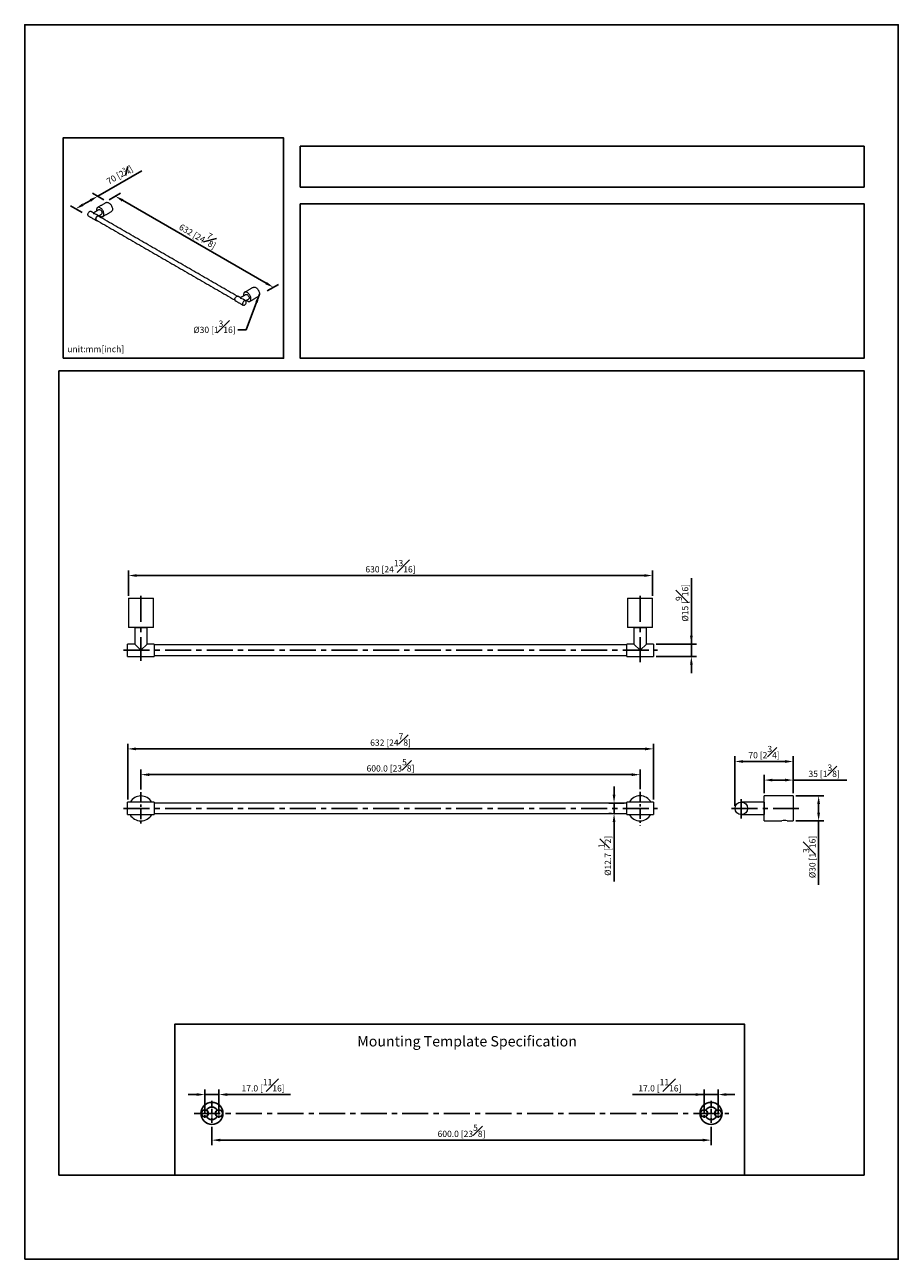
# Model space of a CAD drawing. Units: millimetres. Extents: x -908 to 210, y 0 to 652.
# Drawn here: x 0 to 210, y 0 to 297 of the extents above; entities that cross this region are included whole.
import ezdxf

# ---------------------------------------------------------------- set-up
doc = ezdxf.new("R2010")
doc.units = ezdxf.units.MM
doc.linetypes.add('CENTER', pattern=[2, 1.25, -0.25, 0.25, -0.25])
for name, color, linetype in [('A1', 7, 'Continuous'), ('A2', 1, 'CENTER'), ('DIM', 6, 'Continuous')]:
    doc.layers.add(name, color=color, linetype=linetype)
doc.layers.add('圖紙邊界', color=255, linetype='Continuous', plot=False)
doc.styles.add('勝泰-1.5', font='simplex.shx', dxfattribs={"height": 1.5, "bigfont": 'chineset.shx'})
doc.dimstyles.new('比例1／5', dxfattribs={"dimtxt": 1.5, "dimasz": 2, "dimexe": 1.25, "dimexo": 0.625, "dimgap": 0.5, "dimtad": 1, "dimdec": 0, "dimlfac": 5, "dimdsep": 46, "dimtxsty": '勝泰-1.5', "dimcen": 2.5, "dimadec": 0, "dimazin": 0, "dimtfac": 1, "dimtdec": 0, "dimtmove": 0, "dimatfit": 3, "dimfxl": 0, "dimfrac": 1, "dimarcsym": 0})
doc.dimstyles.new('比例1／5(精度0.0)', dxfattribs={"dimtxt": 1.5, "dimasz": 2, "dimexe": 1.25, "dimexo": 0.625, "dimgap": 0.5, "dimtad": 1, "dimdec": 1, "dimlfac": 5, "dimzin": 0, "dimdsep": 46, "dimtxsty": '勝泰-1.5', "dimcen": 2.5, "dimadec": 0, "dimazin": 0, "dimtfac": 1, "dimtdec": 0, "dimtmove": 0, "dimatfit": 3, "dimfxl": 0, "dimfrac": 1, "dimtzin": 0, "dimarcsym": 0})

# ---------------------------------------------------------------- blocks, each defined once
blk = doc.blocks.new('*D209')
at = {"layer": 'Defpoints', "color": 0}
for p in [(17.54, 255.74), (19.66, 254.52), (14.4, 251.48)]:
    blk.add_point(p, dxfattribs=at)
at = {"layer": 'DIM', "color": 0, "lineweight": -2}
for p, q in [((17.54, 255.74), (28.16, 261.87)), ((19.03, 254.88), (16.29, 256.46)), ((13.78, 251.84), (11.04, 253.43)), ((14.02, 253.71), (15.8, 254.74))]:
    blk.add_line(p, q, dxfattribs=at)
at = {"layer": 'DIM', "color": 0}
for points in [[(15.97, 254.45), (15.64, 255.03), (17.54, 255.74)], [(13.85, 254), (14.18, 253.42), (12.29, 252.71)]]:
    blk.add_solid(points, dxfattribs=at)
at = {"layer": 'DIM', "color": 0, "ltscale": 5, "insert": (22.81, 260.86), "char_height": 1.5, "attachment_point": 5, "rotation": 30, "style": '勝泰-1.5'}
blk.add_mtext('{\\A1;70 [2{\\H0.7x;\\S3#4;}]}', dxfattribs=at)
blk = doc.blocks.new('*D210')
at = {"layer": 'Defpoints', "color": 0}
for p in [(19.66, 254.52), (57.65, 232.58), (59.78, 233.81)]:
    blk.add_point(p, dxfattribs=at)
at = {"layer": 'DIM', "color": 0, "lineweight": -2}
for p, q in [((20.28, 254.88), (23.04, 256.47)), ((23.52, 254.75), (58.05, 234.81)), ((58.28, 232.94), (61.03, 234.53))]:
    blk.add_line(p, q, dxfattribs=at)
at = {"layer": 'DIM', "color": 0}
for points in [[(23.68, 255.03), (23.35, 254.46), (21.79, 255.75)], [(57.89, 234.52), (58.22, 235.1), (59.78, 233.81)]]:
    blk.add_solid(points, dxfattribs=at)
at = {"layer": 'DIM', "color": 0, "ltscale": 5, "insert": (41.91, 246.72), "char_height": 1.5, "attachment_point": 5, "rotation": 330, "style": '勝泰-1.5'}
blk.add_mtext('632 [24{\\H1.000000x;\\S7#8;}]', dxfattribs=at)
blk = doc.blocks.new('*D222')
at = {"layer": 'Defpoints', "color": 0}
for p in [(45, 32.46), (165, 32.46), (165, 28.67)]:
    blk.add_point(p, dxfattribs=at)
at = {"layer": 'DIM', "color": 0, "lineweight": -2}
for p, q in [((45, 31.84), (45, 27.42)), ((165, 31.84), (165, 27.42)), ((47, 28.67), (163, 28.67))]:
    blk.add_line(p, q, dxfattribs=at)
at = {"layer": 'DIM', "color": 0}
for points in [[(47, 29.01), (47, 28.34), (45, 28.67)], [(163, 28.34), (163, 29.01), (165, 28.67)]]:
    blk.add_solid(points, dxfattribs=at)
at = {"layer": 'DIM', "color": 0, "insert": (105, 30.92), "char_height": 1.5, "attachment_point": 5, "style": '勝泰-1.5'}
blk.add_mtext('600.0 [23{\\H1.000000x;\\S5#8;}]', dxfattribs=at)
blk = doc.blocks.new('*D227')
at = {"layer": 'Defpoints', "color": 0}
for p in [(150.93, 164.49), (24.93, 159.01), (150.93, 159.01)]:
    blk.add_point(p, dxfattribs=at)
at = {"layer": 'DIM', "color": 0, "lineweight": -2}
for p, q in [((24.93, 159.64), (24.93, 165.74)), ((26.93, 164.49), (148.93, 164.49)), ((150.93, 159.64), (150.93, 165.74))]:
    blk.add_line(p, q, dxfattribs=at)
at = {"layer": 'DIM', "color": 0}
for points in [[(26.93, 164.82), (26.93, 164.16), (24.93, 164.49)], [(148.93, 164.16), (148.93, 164.82), (150.93, 164.49)]]:
    blk.add_solid(points, dxfattribs=at)
at = {"layer": 'DIM', "color": 0, "ltscale": 5, "insert": (87.93, 166.74), "char_height": 1.5, "attachment_point": 5, "style": '勝泰-1.5'}
blk.add_mtext('630 [24{\\H1.000000x;\\S13#16;}]', dxfattribs=at)
blk = doc.blocks.new('*D229')
at = {"layer": 'Defpoints', "color": 0}
for p in [(141.67, 107.21), (141.67, 107.21), (144.75, 109.75)]:
    blk.add_point(p, dxfattribs=at)
at = {"layer": 'DIM', "color": 0, "lineweight": -2}
for p, q in [((141.67, 111.75), (141.67, 113.75)), ((144.12, 109.75), (140.42, 109.75)), ((141.05, 107.21), (140.42, 107.21)), ((141.67, 109.75), (141.67, 107.21)), ((141.67, 105.21), (141.67, 90.92))]:
    blk.add_line(p, q, dxfattribs=at)
at = {"layer": 'DIM', "color": 0}
for points in [[(141.34, 111.75), (142.01, 111.75), (141.67, 109.75)], [(142.01, 105.21), (141.34, 105.21), (141.67, 107.21)]]:
    blk.add_solid(points, dxfattribs=at)
at = {"layer": 'DIM', "color": 0, "ltscale": 5, "insert": (139.42, 97.06), "char_height": 1.5, "attachment_point": 5, "rotation": 90, "style": '勝泰-1.5'}
blk.add_mtext('{Ø12.7 [{\\H1.000000x;\\S1#2;}]}', dxfattribs=at)
blk = doc.blocks.new('*D230')
at = {"layer": 'Defpoints', "color": 0}
for p in [(184.76, 111.49), (184.76, 105.46), (190.85, 105.46)]:
    blk.add_point(p, dxfattribs=at)
at = {"layer": 'DIM', "color": 0, "lineweight": -2}
for p, q in [((185.38, 111.49), (192.1, 111.49)), ((190.85, 109.49), (190.85, 107.46)), ((185.38, 105.46), (192.1, 105.46)), ((190.85, 105.46), (190.85, 90.1))]:
    blk.add_line(p, q, dxfattribs=at)
at = {"layer": 'DIM', "color": 0}
for points in [[(191.18, 109.49), (190.51, 109.49), (190.85, 111.49)], [(190.51, 107.46), (191.18, 107.46), (190.85, 105.46)]]:
    blk.add_solid(points, dxfattribs=at)
at = {"layer": 'DIM', "color": 0, "ltscale": 5, "insert": (188.6, 96.78), "char_height": 1.5, "attachment_point": 5, "rotation": 90, "style": '勝泰-1.5'}
blk.add_mtext('{Ø30 [1{\\H1.000000x;\\S3#16;}]}', dxfattribs=at)
blk = doc.blocks.new('*D235')
at = {"layer": 'Defpoints', "color": 0}
for p in [(151.15, 148.01), (151.15, 145.01), (160.26, 145.01)]:
    blk.add_point(p, dxfattribs=at)
at = {"layer": 'DIM', "color": 0, "lineweight": -2}
for p, q in [((160.26, 148.01), (160.26, 163.86)), ((160.26, 150.01), (160.26, 152.01)), ((151.77, 148.01), (161.51, 148.01)), ((160.26, 148.01), (160.26, 145.01)), ((151.77, 145.01), (161.51, 145.01)), ((160.26, 143.01), (160.26, 141.01))]:
    blk.add_line(p, q, dxfattribs=at)
at = {"layer": 'DIM', "color": 0}
for points in [[(159.93, 150.01), (160.59, 150.01), (160.26, 148.01)], [(160.59, 143.01), (159.93, 143.01), (160.26, 145.01)]]:
    blk.add_solid(points, dxfattribs=at)
at = {"layer": 'DIM', "color": 0, "ltscale": 5, "insert": (158.01, 157.94), "char_height": 1.5, "attachment_point": 5, "rotation": 90, "style": '勝泰-1.5'}
blk.add_mtext('{Ø15 [{\\H1.000000x;\\S9#16;}]}', dxfattribs=at)
blk = doc.blocks.new('*D278')
at = {"layer": 'Defpoints', "color": 0}
for p in [(46.7, 39.63), (43.3, 35.09), (46.7, 35.09)]:
    blk.add_point(p, dxfattribs=at)
at = {"layer": 'DIM', "color": 0, "lineweight": -2}
for p, q in [((41.3, 39.63), (39.3, 39.63)), ((43.3, 35.72), (43.3, 40.88)), ((43.3, 39.63), (46.7, 39.63)), ((46.7, 35.72), (46.7, 40.88)), ((48.7, 39.63), (63.92, 39.63))]:
    blk.add_line(p, q, dxfattribs=at)
at = {"layer": 'DIM', "color": 0}
for points in [[(41.3, 39.3), (41.3, 39.97), (43.3, 39.63)], [(48.7, 39.97), (48.7, 39.3), (46.7, 39.63)]]:
    blk.add_solid(points, dxfattribs=at)
at = {"layer": 'DIM', "color": 0, "ltscale": 5, "insert": (57.31, 41.88), "char_height": 1.5, "attachment_point": 5, "style": '勝泰-1.5'}
blk.add_mtext('17.0 [{\\H1.000000x;\\S11#16;}]', dxfattribs=at)
blk = doc.blocks.new('*D279')
at = {"layer": 'Defpoints', "color": 0}
for p in [(166.7, 39.63), (163.3, 35.09), (166.7, 35.09)]:
    blk.add_point(p, dxfattribs=at)
at = {"layer": 'DIM', "color": 0, "lineweight": -2}
for p, q in [((163.3, 39.63), (146.08, 39.63)), ((161.3, 39.63), (159.3, 39.63)), ((163.3, 35.72), (163.3, 40.88)), ((163.3, 39.63), (166.7, 39.63)), ((166.7, 35.72), (166.7, 40.88)), ((168.7, 39.63), (170.7, 39.63))]:
    blk.add_line(p, q, dxfattribs=at)
at = {"layer": 'DIM', "color": 0}
for points in [[(161.3, 39.3), (161.3, 39.97), (163.3, 39.63)], [(168.7, 39.97), (168.7, 39.3), (166.7, 39.63)]]:
    blk.add_solid(points, dxfattribs=at)
at = {"layer": 'DIM', "color": 0, "ltscale": 5, "insert": (152.69, 41.88), "char_height": 1.5, "attachment_point": 5, "style": '勝泰-1.5'}
blk.add_mtext('17.0 [{\\H1.000000x;\\S11#16;}]', dxfattribs=at)
blk = doc.blocks.new('*D280')
at = {"layer": 'Defpoints', "color": 0}
for p in [(184.76, 115.28), (177.76, 111.49), (184.76, 111.49)]:
    blk.add_point(p, dxfattribs=at)
at = {"layer": 'DIM', "color": 0, "lineweight": -2}
for p, q in [((177.76, 112.12), (177.76, 116.53)), ((184.76, 112.12), (184.76, 116.53)), ((179.76, 115.28), (182.76, 115.28)), ((184.76, 115.28), (197.61, 115.28))]:
    blk.add_line(p, q, dxfattribs=at)
at = {"layer": 'DIM', "color": 0}
for points in [[(179.76, 115.62), (179.76, 114.95), (177.76, 115.28)], [(182.76, 114.95), (182.76, 115.62), (184.76, 115.28)]]:
    blk.add_solid(points, dxfattribs=at)
at = {"layer": 'DIM', "color": 0, "ltscale": 5, "insert": (192.18, 117.53), "char_height": 1.5, "attachment_point": 5, "style": '勝泰-1.5'}
blk.add_mtext('35 [1{\\H1.000000x;\\S3#8;}]', dxfattribs=at)
blk = doc.blocks.new('*D282')
at = {"layer": 'Defpoints', "color": 0}
for p in [(170.7, 119.76), (184.76, 111.49), (170.7, 108.49)]:
    blk.add_point(p, dxfattribs=at)
at = {"layer": 'DIM', "color": 0, "lineweight": -2}
for p, q in [((170.7, 109.12), (170.7, 121.01)), ((182.76, 119.76), (172.7, 119.76)), ((184.76, 112.12), (184.76, 121.01))]:
    blk.add_line(p, q, dxfattribs=at)
at = {"layer": 'DIM', "color": 0}
for points in [[(172.7, 120.09), (172.7, 119.42), (170.7, 119.76)], [(182.76, 119.42), (182.76, 120.09), (184.76, 119.76)]]:
    blk.add_solid(points, dxfattribs=at)
at = {"layer": 'DIM', "color": 0, "ltscale": 5, "insert": (177.73, 122.01), "char_height": 1.5, "attachment_point": 5, "style": '勝泰-1.5'}
blk.add_mtext('70 [2{\\H1.000000x;\\S3#4;}]', dxfattribs=at)
blk = doc.blocks.new('*D285')
at = {"layer": 'Defpoints', "color": 0}
for p in [(147.93, 116.59), (27.93, 112.37), (147.93, 112.46)]:
    blk.add_point(p, dxfattribs=at)
at = {"layer": 'DIM', "color": 0, "lineweight": -2}
for p, q in [((27.93, 113), (27.93, 117.84)), ((29.93, 116.59), (145.93, 116.59)), ((147.93, 113.09), (147.93, 117.84))]:
    blk.add_line(p, q, dxfattribs=at)
at = {"layer": 'DIM', "color": 0}
for points in [[(29.93, 116.92), (29.93, 116.26), (27.93, 116.59)], [(145.93, 116.26), (145.93, 116.92), (147.93, 116.59)]]:
    blk.add_solid(points, dxfattribs=at)
at = {"layer": 'DIM', "color": 0, "ltscale": 5, "insert": (87.93, 118.84), "char_height": 1.5, "attachment_point": 5, "style": '勝泰-1.5'}
blk.add_mtext('600.0 [23{\\H1.000000x;\\S5#8;}]', dxfattribs=at)
blk = doc.blocks.new('*D286')
at = {"layer": 'Defpoints', "color": 0}
for p in [(151.15, 122.79), (24.75, 109.98), (151.15, 109.98)]:
    blk.add_point(p, dxfattribs=at)
at = {"layer": 'DIM', "color": 0, "lineweight": -2}
for p, q in [((24.75, 110.6), (24.75, 124.04)), ((26.75, 122.79), (149.15, 122.79)), ((151.15, 110.6), (151.15, 124.04))]:
    blk.add_line(p, q, dxfattribs=at)
at = {"layer": 'DIM', "color": 0}
for points in [[(26.75, 123.12), (26.75, 122.45), (24.75, 122.79)], [(149.15, 122.45), (149.15, 123.12), (151.15, 122.79)]]:
    blk.add_solid(points, dxfattribs=at)
at = {"layer": 'DIM', "color": 0, "ltscale": 5, "insert": (87.95, 125.04), "char_height": 1.5, "attachment_point": 5, "style": '勝泰-1.5'}
blk.add_mtext('{632 [24{\\H1.000000x;\\S7#8;}]}', dxfattribs=at)

msp = doc.modelspace()

# ---------------------------------------------------------------- linework, layer by layer
at = {"color": 7, "linetype": 'Continuous', "lineweight": 15}
for p, q in [((16.527, 251.729), (16.527, 251.518)), ((51.883, 231.319), (51.883, 231.108)), ((24.931, 159.014), (30.931, 159.014)), ((144.931, 159.014), (150.931, 159.014)), ((30.931, 152.014), (24.931, 152.014)), ((26.446, 152.014), (29.446, 152.014)), ((150.931, 152.014), (144.931, 152.014)), ((146.446, 152.014), (149.446, 152.014)), ((24.746, 145.014), (24.746, 148.014)), ((26.446, 148.014), (27.946, 146.514)), ((27.946, 146.514), (29.446, 148.014)), ((31.146, 148.014), (31.146, 145.014)), ((144.746, 145.014), (144.746, 148.014)), ((146.446, 148.014), (147.946, 146.514)), ((147.946, 146.514), (149.446, 148.014)), ((151.146, 148.014), (151.146, 145.014)), ((31.146, 109.976), (31.146, 108.476)), ((144.746, 108.476), (144.746, 109.976)), ((177.756, 105.491), (177.756, 111.491)), ((177.756, 109.976), (177.756, 106.976)), ((184.756, 111.491), (184.756, 105.491)), ((31.146, 108.476), (31.146, 106.976)), ((144.746, 106.976), (144.746, 108.476)), ((177.756, 105.461), (177.756, 105.491)), ((184.756, 105.491), (184.756, 105.461))]:
    msp.add_line(p, q, dxfattribs=at)
at = {"color": 7, "linetype": 'Continuous', "lineweight": 15, "flags": 128}
for points in [[(17.914, 251.087), (17.975, 251.035), (18.109, 250.94), (18.245, 250.868), (18.378, 250.821), (18.505, 250.8), (18.624, 250.806), (18.731, 250.839), (18.825, 250.897), (18.903, 250.98), (18.963, 251.085), (19.004, 251.211), (19.025, 251.353), (19.025, 251.51), (19.004, 251.676), (18.963, 251.849), (18.903, 252.023), (18.825, 252.196), (18.731, 252.363), (18.624, 252.52), (18.505, 252.663), (18.378, 252.789), (18.245, 252.896), (18.109, 252.98), (17.975, 253.039), (17.845, 253.073), (17.721, 253.081), (17.607, 253.061), (17.506, 253.016), (17.42, 252.945), (17.351, 252.85), (17.301, 252.735), (17.27, 252.6), (17.259, 252.451), (17.259, 252.451)], [(17.259, 252.451), (17.27, 252.289), (17.29, 252.169)], [(17.835, 252.484), (17.9, 252.508), (17.984, 252.511), (18.076, 252.488), (18.172, 252.439), (18.266, 252.366), (18.355, 252.274), (18.434, 252.167), (18.5, 252.049), (18.549, 251.926), (18.579, 251.803), (18.59, 251.688)], [(19.581, 254.213), (19.67, 254.252), (19.783, 254.271), (19.907, 254.264), (20.037, 254.23), (20.172, 254.17), (20.307, 254.086), (20.44, 253.98), (20.567, 253.854), (20.686, 253.71), (20.794, 253.553), (20.888, 253.387), (20.965, 253.214), (21.026, 253.039), (21.066, 252.867), (21.087, 252.7), (21.087, 252.544), (21.066, 252.401), (21.026, 252.276), (20.965, 252.171), (20.888, 252.088), (20.831, 252.048)], [(15.143, 251.297), (15.153, 251.412), (15.183, 251.534), (15.233, 251.657), (15.298, 251.775), (15.377, 251.883), (15.466, 251.975), (15.561, 252.047), (15.656, 252.097), (15.748, 252.12), (15.832, 252.117), (15.897, 252.093)], [(17.901, 250.825), (17.889, 250.868), (17.849, 250.945), (17.791, 250.999), (17.718, 251.029), (17.634, 251.032), (17.542, 251.008), (17.446, 250.959), (17.352, 250.887), (17.263, 250.794), (17.184, 250.687), (17.118, 250.569), (17.069, 250.446), (17.038, 250.324), (17.028, 250.208)], [(17.028, 250.208), (17.038, 250.104), (17.069, 250.017), (17.118, 249.951), (17.184, 249.909), (17.263, 249.893), (17.352, 249.903), (17.372, 249.909)], [(17.768, 250.902), (17.752, 250.915), (17.684, 250.945), (17.604, 250.947), (17.516, 250.922), (17.425, 250.869), (17.336, 250.793), (17.256, 250.698), (17.188, 250.589), (17.136, 250.473), (17.104, 250.356), (17.093, 250.245), (17.104, 250.148), (17.136, 250.068), (17.188, 250.011), (17.239, 249.986)], [(50.498, 230.886), (50.508, 231.002), (50.539, 231.124), (50.588, 231.247), (50.654, 231.365), (50.733, 231.473), (50.822, 231.565), (50.916, 231.637), (51.011, 231.686), (51.103, 231.71), (51.188, 231.707), (51.252, 231.683)], [(53.277, 230.68), (53.33, 230.635), (53.465, 230.54), (53.6, 230.468), (53.733, 230.421), (53.86, 230.4), (53.979, 230.406), (54.087, 230.439), (54.181, 230.497), (54.258, 230.58), (54.318, 230.685), (54.359, 230.811), (54.38, 230.953), (54.38, 231.11), (54.359, 231.276), (54.318, 231.449), (54.258, 231.623), (54.181, 231.796), (54.087, 231.963), (53.979, 232.12), (53.86, 232.263), (53.733, 232.389), (53.6, 232.496), (53.465, 232.58), (53.33, 232.639), (53.2, 232.673), (53.076, 232.681), (52.963, 232.661), (52.862, 232.616), (52.776, 232.545), (52.707, 232.45), (52.656, 232.335), (52.625, 232.2), (52.615, 232.051), (52.615, 232.051)], [(52.615, 232.051), (52.625, 231.889), (52.647, 231.76)], [(53.191, 232.074), (53.217, 232.087), (53.296, 232.103), (53.385, 232.093), (53.479, 232.056), (53.575, 231.995), (53.667, 231.912), (53.751, 231.812), (53.824, 231.698), (53.882, 231.577), (53.922, 231.454), (53.942, 231.334), (53.942, 231.224), (53.922, 231.128), (53.882, 231.051), (53.824, 230.996), (53.816, 230.991)], [(54.936, 233.813), (55.025, 233.852), (55.139, 233.871), (55.262, 233.864), (55.393, 233.83), (55.527, 233.77), (55.662, 233.686), (55.795, 233.58), (55.923, 233.454), (56.042, 233.31), (56.149, 233.153), (56.243, 232.987), (56.321, 232.814), (56.381, 232.639), (56.422, 232.467), (56.442, 232.3), (56.442, 232.144), (56.422, 232.001), (56.381, 231.876), (56.321, 231.771), (56.243, 231.688), (56.186, 231.648)], [(52.383, 229.798), (52.394, 229.694), (52.424, 229.607), (52.474, 229.541), (52.539, 229.499), (52.618, 229.483), (52.707, 229.493), (52.802, 229.53), (52.897, 229.591), (52.989, 229.673), (53.073, 229.774), (53.146, 229.887), (53.204, 230.008), (53.244, 230.132), (53.265, 230.251), (53.265, 230.362), (53.244, 230.458), (53.204, 230.535), (53.146, 230.589), (53.073, 230.618), (52.989, 230.621), (52.897, 230.598), (52.802, 230.549), (52.707, 230.476), (52.618, 230.384), (52.539, 230.277), (52.474, 230.159), (52.424, 230.036), (52.394, 229.913), (52.383, 229.798)]]:
    msp.add_lwpolyline(points, dxfattribs=at)
at = {"color": 7, "linetype": 'Continuous', "lineweight": 15}
for points in [[(24.746, 106.976), (24.746, 108.476), (24.746, 109.976)], [(151.146, 109.976), (151.146, 108.476), (151.146, 106.976)]]:
    msp.add_lwpolyline(points, dxfattribs=at)
msp.add_circle((172.256, 108.476), 1.5, dxfattribs=at)
for centre, radius, start, end in [((15.45, 251.263), 0.309, 173.81469, 234.87313), ((18.282, 251.654), 0.309, 305.12687, 6.18531), ((50.805, 230.853), 0.309, 173.81469, 234.87313), ((27.931, 108.461), 3, 30.33135, 149.66865), ((147.931, 108.491), 3, 29.66975, 150.33025), ((27.931, 108.461), 3, 209.66975, 330.33025), ((147.931, 108.491), 3, 210.33135, 329.66865), ((182.656, 102.527), 3.034, 77.62833, 102.37167)]:
    msp.add_arc(centre, radius, start, end, dxfattribs=at)
for centre in [(16.527, 251.007), (51.883, 230.597)]:
    msp.add_ellipse(centre, major_axis=(0.884, 0), ratio=0.5773815, start_param=0.7854794, end_param=1.5707963, dxfattribs=at)
for points in [[(17.835, 252.484), (16.527, 251.729)], [(19.581, 254.213), (17.518, 253.023)], [(15.272, 251.01), (17.158, 249.922)], [(16.527, 251.729), (15.897, 252.093)], [(17.783, 251.004), (17.152, 251.368)], [(17.172, 250.024), (50.509, 230.779)], [(51.038, 231.696), (17.701, 250.941)], [(17.777, 251.007), (18.46, 251.402)], [(18.768, 250.858), (20.831, 252.048)], [(51.883, 231.319), (51.252, 231.683)], [(53.191, 232.074), (51.883, 231.319)], [(54.936, 233.813), (52.874, 232.623)], [(50.627, 230.6), (52.513, 229.512)], [(53.138, 230.594), (52.508, 230.958)], [(53.133, 230.597), (53.816, 230.991)], [(54.124, 230.458), (56.186, 231.648)], [(24.931, 159.014), (24.931, 152.014)], [(30.931, 152.014), (30.931, 159.014)], [(144.931, 159.014), (144.931, 152.014)], [(150.931, 152.014), (150.931, 159.014)], [(26.446, 152.014), (26.446, 148.014)], [(29.446, 148.014), (29.446, 152.014)], [(146.446, 152.014), (146.446, 148.014)], [(149.446, 148.014), (149.446, 152.014)], [(26.446, 148.014), (24.746, 148.014)], [(31.146, 148.014), (29.446, 148.014)], [(144.746, 147.784), (31.146, 147.784)], [(146.446, 148.014), (144.746, 148.014)], [(151.146, 148.014), (149.446, 148.014)], [(24.746, 145.014), (31.146, 145.014)], [(31.146, 145.244), (144.746, 145.244)], [(144.746, 145.014), (151.146, 145.014)], [(27.946, 109.976), (24.746, 109.976)], [(31.146, 109.976), (27.946, 109.976)], [(147.946, 109.976), (144.746, 109.976)], [(151.146, 109.976), (147.946, 109.976)], [(177.756, 109.976), (172.256, 109.976)], [(184.756, 111.491), (177.756, 111.491)], [(24.746, 106.976), (27.946, 106.976)], [(27.946, 106.976), (31.146, 106.976)], [(144.746, 109.746), (31.146, 109.746)], [(31.146, 107.206), (144.746, 107.206)], [(144.746, 106.976), (147.946, 106.976)], [(147.946, 106.976), (151.146, 106.976)], [(172.256, 106.976), (177.756, 106.976)], [(177.756, 105.491), (182.006, 105.491)], [(177.756, 105.461), (182.006, 105.461)], [(183.306, 105.491), (184.756, 105.491)], [(183.306, 105.461), (184.756, 105.461)]]:
    msp.add_open_spline(points, degree=1, dxfattribs=at)
at = {"layer": 'A1'}
msp.add_lwpolyline([(36.078, 20.25), (36.078, 56.543), (173.041, 56.543), (173.041, 20.25)], close=True, dxfattribs=at)
for centre, radius in [((45, 35.11), 2.65), ((43.3, 35.11), 0.81), ((46.7, 35.11), 0.81), ((165, 35.11), 2.65), ((163.3, 35.11), 0.81), ((166.7, 35.11), 0.81)]:
    msp.add_circle(centre, radius, dxfattribs=at)
for centre, radius, start, end in [((45, 35.11), 1.5, 30.7472, 149.2528), ((43.3, 35.11), 0.87, 298.18011, 61.81989), ((46.7, 35.11), 0.87, 118.18011, 241.81989), ((165, 35.11), 1.5, 30.7472, 149.2528), ((163.3, 35.11), 0.87, 298.18011, 61.81989), ((166.7, 35.11), 0.87, 118.18011, 241.81989), ((45, 35.11), 1.5, 210.7472, 329.2528), ((165, 35.11), 1.5, 210.7472, 329.2528)]:
    msp.add_arc(centre, radius, start, end, dxfattribs=at)
at = {"layer": 'A2', "ltscale": 5}
for p, q in [((27.931, 159.639), (27.931, 143.974)), ((147.931, 159.639), (147.931, 143.681)), ((23.746, 146.514), (152.146, 146.514)), ((172.256, 110.709), (172.256, 106.046)), ((23.746, 108.476), (152.146, 108.476)), ((169.91, 108.476), (186.055, 108.476)), ((40.775, 35.11), (169.225, 35.11))]:
    msp.add_line(p, q, dxfattribs=at)
at = {"layer": 'A2', "ltscale": 2}
for p, q in [((27.931, 112.375), (27.931, 104.577)), ((147.931, 112.46), (147.931, 104.338))]:
    msp.add_line(p, q, dxfattribs=at)
at = {"layer": 'A2'}
for p, q in [((43.3, 36.164), (43.3, 34.019)), ((45, 38.087), (45, 32.196)), ((46.7, 36.124), (46.7, 34.059)), ((163.3, 36.164), (163.3, 34.019)), ((165, 38.087), (165, 32.196)), ((166.7, 36.124), (166.7, 34.059))]:
    msp.add_line(p, q, dxfattribs=at)
at = {"layer": '圖紙邊界', "ltscale": 10}
for points in [[(0, 0), (210, 0), (210, 297), (0, 297)], [(9.232, 216.75), (9.232, 269.75), (62.232, 269.75), (62.232, 216.75)], [(66.232, 267.75), (66.232, 257.917), (201.768, 257.917), (201.768, 267.75)], [(8.232, 213.75), (8.232, 20.25), (201.768, 20.25), (201.768, 213.75)]]:
    msp.add_lwpolyline(points, close=True, dxfattribs=at)
at = {"layer": '圖紙邊界'}
msp.add_lwpolyline([(66.232, 253.917), (66.232, 216.75), (201.768, 216.75), (201.768, 253.917)], close=True, dxfattribs=at)

# ---------------------------------------------------------------- texts
at = {"layer": 'DIM', "insert": (50.706, 222.838), "char_height": 1.5, "attachment_point": 9, "style": '勝泰-1.5'}
msp.add_mtext('{\\A0;Ø30 [1{\\H1x;\\S3#16;}]}', dxfattribs=at)
at = {"layer": 'DIM', "insert": (10.232, 217.75), "char_height": 1.5, "width": 29.90869, "attachment_point": 7, "style": '勝泰-1.5'}
msp.add_mtext('{unit:mm[inch]}', dxfattribs=at)
at = {"layer": 'DIM', "insert": (79.94, 53.702), "char_height": 2.5, "attachment_point": 1}
msp.add_mtext('{\\fArial|b0|i0|c0|p34;Mounting Template Specification}', dxfattribs=at)

# ---------------------------------------------------------------- dimensions: what is measured, and where the dimension line sits
at = {"layer": 'DIM'}
for p1, p2, distance, text, picture, middle in [((14.404, 251.483), (19.655, 254.515), 2.119, '{\\A1;70 [2{\\H0.7x;\\S3#4;}]}', '*D209', (22.813, 260.863)), ((19.655, 254.515), (57.654, 232.576), 2.131, '632 [24{\\H1.000000x;\\S7#8;}]', '*D210', (41.91, 246.724))]:
    dim = msp.add_aligned_dim(p1=p1, p2=p2, distance=distance, text=text, dimstyle='比例1／5', dxfattribs=at)
    dim.commit()
    dim.dimension.update_dxf_attribs({"geometry": picture, "text_midpoint": middle})
for base, p1, p2, dimstyle, picture, middle in [((150.931, 164.488), (24.931, 159.014), (150.931, 159.014), '比例1／5', '*D227', (87.931, 166.738)), ((170.697, 119.757), (184.756, 111.491), (170.697, 108.491), '比例1／5', '*D282', (177.726, 122.007)), ((147.931, 116.589), (27.931, 112.375), (147.931, 112.46), '比例1／5(精度0.0)', '*D285', (87.931, 118.839)), ((184.756, 115.283), (177.756, 111.491), (184.756, 111.491), '比例1／5', '*D280', (192.185, 117.533)), ((46.7, 39.633), (43.3, 35.091), (46.7, 35.091), '比例1／5(精度0.0)', '*D278', (57.308, 41.883)), ((165, 28.672), (45, 32.46), (165, 32.46), '比例1／5(精度0.0)', '*D222', (105, 30.922))]:
    dim = msp.add_linear_dim(base=base, p1=p1, p2=p2, dimstyle=dimstyle, dxfattribs=at)
    dim.commit()
    dim.dimension.update_dxf_attribs({"geometry": picture, "text_midpoint": middle})
dim = msp.add_linear_dim(base=(160.259, 145.014), p1=(151.146, 148.014), p2=(151.146, 145.014), angle=90, text='{Ø<>[]}', dimstyle='比例1／5', override={"dimtolj": 0}, dxfattribs=at)
dim.commit()
dim.dimension.update_dxf_attribs({"geometry": '*D235', "text_midpoint": (160.259, 157.94), "dimtype": 160})
dim = msp.add_linear_dim(base=(151.146, 122.786), p1=(24.746, 109.976), p2=(151.146, 109.976), text='{<>[]}', dimstyle='比例1／5', override={"dimtolj": 0}, dxfattribs=at)
dim.commit()
dim.dimension.update_dxf_attribs({"geometry": '*D286', "text_midpoint": (87.946, 122.786), "dimtype": 160})
for base, p1, p2, dimstyle, picture, middle in [((141.672, 107.206), (144.746, 109.746), (141.672, 107.206), '比例1／5(精度0.0)', '*D229', (139.422, 97.062)), ((190.848, 105.461), (184.756, 111.491), (184.756, 105.461), '比例1／5', '*D230', (188.598, 96.782))]:
    dim = msp.add_linear_dim(base=base, p1=p1, p2=p2, angle=90, text='{Ø<>[]}', dimstyle=dimstyle, override={"dimtolj": 0}, dxfattribs=at)
    dim.commit()
    dim.dimension.update_dxf_attribs({"geometry": picture, "text_midpoint": middle})
dim = msp.add_linear_dim(base=(166.7, 39.633), p1=(163.3, 35.091), p2=(166.7, 35.091), dimstyle='比例1／5(精度0.0)', dxfattribs=at)
dim.commit()
dim.dimension.update_dxf_attribs({"geometry": '*D279', "text_midpoint": (152.692, 39.633), "dimtype": 160})

# ---------------------------------------------------------------- leaders
at = {"layer": 'DIM', "annotation_type": 0, "has_hookline": 1, "hookline_direction": 1, "text_width": 12.357}
msp.add_leader([(56.442, 232.144), (53.206, 223.588), (51.206, 223.588)], dimstyle='比例1／5', override={"dimtad": 0}, dxfattribs=at)

doc.saveas('drawing.dxf')
